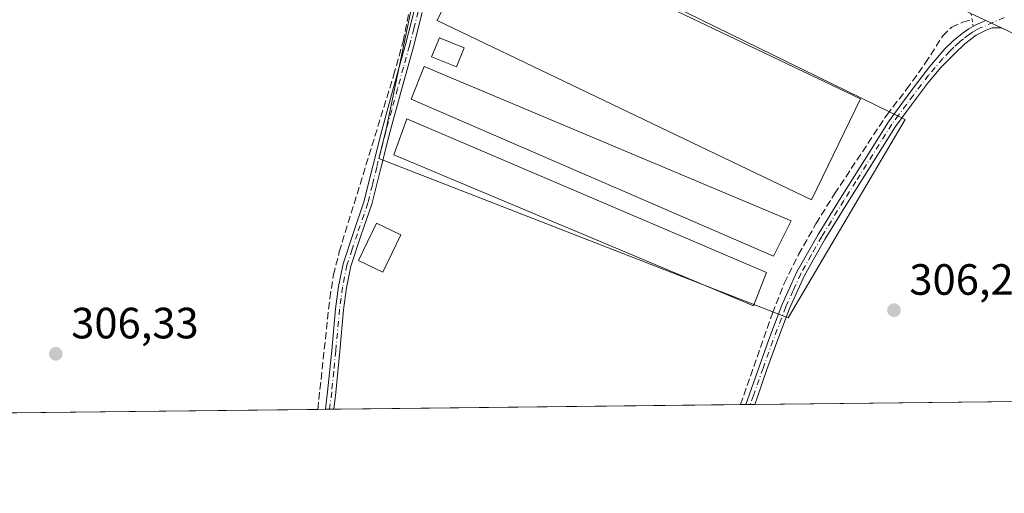
# Model space of a CAD drawing. Units: metres. Extents: x 577158 to 580614, y 4691846 to 4694198.
# Drawn here: x 578815 to 579040, y 4691846 to 4691954 of the extents above; entities that cross this region are included whole.
import ezdxf

# ---------------------------------------------------------------- set-up
doc = ezdxf.new("R2010")
doc.units = ezdxf.units.M
doc.header["$MEASUREMENT"] = 0
for name, pattern in [('DGN Style 3', [2.307223458686699, 1.648016756204785, -0.6592067024819142]), ('DGN Style 4', [2.6384748266838614, 1.318413404963828, -0.6592067024819142, 0.001648016756204785, -0.6592067024819142]), ('DGN Style 5', [1.1536117293433497, 0.4944050268614355, -0.6592067024819142])]:
    doc.linetypes.add(name, pattern=pattern)
for name, color, linetype, lineweight in [('Camino Cxs', 7, 'Continuous', 0), ('Camino eje', 30, 'DGN Style 4', 13), ('Comarca CxS', 21, 'Continuous', 0), ('Comunidad Autónoma CxS', 142, 'Continuous', 0), ('Corriente artificial lineal', 4, 'DGN Style 3', 13), ('Cultivos herbáceos CxS', 92, 'Continuous', 0), ('Cultivos leñosos CxS', 92, 'Continuous', 0), ('Edificación Cxs', 1, 'Continuous', 13), ('Edificación ligera Cxs', 1, 'Continuous', 0), ('Municipio CxS', 4, 'Continuous', 0), ('Pista pavimentada Cxs', 135, 'Continuous', 0), ('Prado CxS', 92, 'Continuous', 0), ('Provincia CxS', 1, 'Continuous', 0), ('Puente lineal', 2, 'DGN Style 5', 0), ('Punto de cota en terreno', 7, 'Continuous', 0), ('Rótulo de punto de cota en terreno', 7, 'Continuous', 0)]:
    doc.layers.add(name, color=color, linetype=linetype, lineweight=lineweight)
doc.styles.add('Style-Arial', font='txt')

# ---------------------------------------------------------------- blocks, each defined once
blk = doc.blocks.new('*U16')
at = {"layer": 'Cultivos leñosos CxS', "color": 92, "linetype": 'Continuous', "lineweight": 0}
blk.add_polyline3d([(579897.3454999998, 4691876.718, 306.1070999999938), (579466.9045000002, 4691871.855799999, 303.8653000000049), (579476.2792999997, 4691887.799900001, 303.6095999999961), (579491.2855000002, 4691882.0119, 303.4848000000056), (579499.2515000004, 4691872.721100001, 304.2661999999983), (579503.0758999996, 4691915.8827, 303.7559999999939), (579439.1930999998, 4691944.1797, 303.6319999999978), (579425.0246000001, 4691922.158700001, 303.7456999999995), (579421.4001000002, 4691916.525699999, 303.7078000000038), (579370.1651, 4691873.436899999, 304.2163), (579368.3052000003, 4691870.742000001, 304.1984999999986), (578562.6656, 4691861.641600001, 308.928700000004)], dxfattribs=at)
blk.add_polyline3d([(578910.7784000002, 4691983.9913, 306.2179000000033), (578827.7243999997, 4692022.9463, 306.2311000000045), (578820.4401000004, 4691995.5101, 306.4646999999969), (578895.2653000001, 4691961.585700001, 305.9992999999959), (578904.9627, 4691958.242900001, 306.1524999999965), (578898.9001000002, 4691929.052100001, 306.1851000000024), (578897.3026999999, 4691922.658100001, 306.2465999999986), (578990.9044000005, 4691886.199899999, 306.3225999999996), (579017.6917000003, 4691931.649300001, 306.3555000000051), (578910.7949999999, 4691983.9834, 306.2182999999932)], close=True, dxfattribs=at)
blk = doc.blocks.new('5PATER')
at = {"layer": 'Prado CxS', "linetype": 'Continuous', "lineweight": 0}
h = blk.add_hatch(color=51, dxfattribs=at)
edge = h.paths.add_edge_path()
edge.add_ellipse((0, 0), major_axis=(-0.1095731443231308, -0.1110710700762829), ratio=0.9994222409660322, start_angle=0, end_angle=360)

msp = doc.modelspace()

# ---------------------------------------------------------------- linework, layer by layer
at = {"layer": 'Camino Cxs', "color": 7, "linetype": 'Continuous', "lineweight": 0, "extrusion": (0.01584961929362018, -0.007496863677489475, 0.9998462814869337), "elevation": -25690.91724023197, "flags": 128}
msp.add_lwpolyline([(4489004.06101149, 1482531.649631838), (4489004.06101149, 1482527.719946042)], dxfattribs=at)
at = {"layer": 'Camino Cxs', "color": 7, "linetype": 'Continuous', "lineweight": 0, "extrusion": (-0.02095809559645635, -0.0002370686581364151, 0.999780326885572), "elevation": -12940.34116244517, "flags": 128}
msp.add_lwpolyline([(-4685017.474122098, 631882.7705654389), (-4685017.474122099, 631880.7189835517)], dxfattribs=at)
at = {"layer": 'Camino Cxs', "color": 7, "linetype": 'Continuous', "lineweight": 0, "extrusion": (0.3017644529281605, 0.003402513654476625, 0.9533764407881072), "elevation": 190944.231706221, "flags": 128}
msp.add_lwpolyline([(4685040.319454464, -602202.449169414), (4685040.319454464, -602200.476895468)], dxfattribs=at)
at = {"layer": 'Camino Cxs', "color": 7, "linetype": 'Continuous', "lineweight": 0}
for points in [[(578885.1105000004, 4691865.284, 307.4833000000072), (578885.5900999998, 4691869.3201, 307.473800000007), (578886.5100999996, 4691878.770099999, 307.2718000000023), (578887.3901000004, 4691888.290100001, 306.5960000000051), (578888.0701000001, 4691893.4001, 306.849000000002), (578889.1101000002, 4691898.550100001, 307.5780999999988), (578891.5100999996, 4691905.780099999, 306.9581000000035), (578893.9001000002, 4691912.790100001, 306.6368999999977), (578895.9101, 4691920.9001, 306.3188999999985), (578897.9801000003, 4691929.100099999, 306.8850999999996), (578900.6901000004, 4691938.940099999, 306.8107000000018), (578903.4101, 4691948.7501, 306.4677999999985), (578905.4101, 4691956.520099999, 306.2700999999943)], [(578907.2301000003, 4691956.090100001, 306.2747999999993), (578905.2100999998, 4691948.270099999, 306.5969999999944), (578902.4901000002, 4691938.440099999, 306.7304000000004), (578899.7801000001, 4691928.620100001, 307.1258999999991), (578897.7301000003, 4691920.440099999, 306.2975000000006), (578895.6901000004, 4691912.2601, 306.5804000000062), (578893.2801000001, 4691905.1801, 307.2109000000055), (578890.9101, 4691898.0701, 308.8769000000029), (578889.9101, 4691893.100099999, 307.7679999999964), (578889.2500999998, 4691888.0801, 306.6073999999935), (578888.3701, 4691878.590100001, 306.9030000000057), (578887.4401000004, 4691869.120100001, 306.8861999999936), (578886.9907000001, 4691865.3051, 306.8880999999965), (578885.1106000004, 4691865.2839, 307.4832000000025), (578885.5900999998, 4691869.3201, 307.473800000007), (578886.5100999996, 4691878.770099999, 307.2718000000023), (578887.3901000004, 4691888.290100001, 306.5960000000051), (578888.0701000001, 4691893.4001, 306.849000000002), (578889.1101000002, 4691898.550100001, 307.5780999999988), (578891.5100999996, 4691905.780099999, 306.9581000000035), (578893.9001000002, 4691912.790100001, 306.6368999999977), (578895.9101, 4691920.9001, 306.3188999999985), (578897.9801000003, 4691929.100099999, 306.8850999999996), (578900.6901000004, 4691938.940099999, 306.8107000000018), (578903.4101, 4691948.7501, 306.4677999999985), (578905.4101, 4691956.520099999, 306.2700999999943)], [(578907.2301000003, 4691956.090100001, 306.2747999999993), (578905.2100999998, 4691948.270099999, 306.5969999999944), (578902.4901000002, 4691938.440099999, 306.7304000000004), (578899.7801000001, 4691928.620100001, 307.1258999999991), (578897.7301000003, 4691920.440099999, 306.2975000000006), (578895.6901000004, 4691912.2601, 306.5804000000062), (578893.2801000001, 4691905.1801, 307.2109000000055), (578890.9101, 4691898.0701, 308.8769000000029), (578889.9101, 4691893.100099999, 307.7679999999964), (578889.2500999998, 4691888.0801, 306.6073999999935), (578888.3701, 4691878.590100001, 306.9030000000057), (578887.4401000004, 4691869.120100001, 306.8861999999936), (578886.9907000001, 4691865.305199999, 306.8880999999965)], [(578981.2600999996, 4691866.370100001, 306.3652000000002), (578982.0800999999, 4691868.770099999, 306.3889000000054), (578984.2701000003, 4691875.040100001, 306.3255999999965), (578986.5401, 4691881.290100001, 306.4331999999995), (578989.4901000002, 4691889.090100001, 306.6779999999999), (578992.9501, 4691896.7501, 306.5046000000002), (578997.7701000003, 4691905.3101, 306.475099999996), (579002.8701, 4691913.590100001, 306.6897999999928), (579008.3601000002, 4691922.3301, 306.4431999999942), (579013.8501000004, 4691931.0601, 306.8429000000033), (579016.9301000005, 4691935.2401, 306.6509999999981), (579020.0100999996, 4691939.4301, 306.5583000000042), (579023.3000999996, 4691943.6501, 306.462400000004), (579026.7901, 4691947.7501, 306.6079000000027), (579028.6801000005, 4691949.600099999, 306.6230999999971), (579030.7600999996, 4691951.270099999, 306.6024999999936), (579032.2801000001, 4691952.360099999, 306.6166999999987), (579033.8901000004, 4691953.2501, 306.5893999999971), (579036.1732999999, 4691954.2401, 306.568299999999)], [(579039.7251000004, 4691952.5601, 306.4994000000006), (579037.6101000002, 4691952.610099999, 306.4851999999955), (579036.2001, 4691952.030099999, 306.4945000000007), (579033.9600999998, 4691950.880100001, 306.4903999999952), (579031.3800999997, 4691948.940099999, 306.4645000000019), (579029.0301000001, 4691946.720100001, 306.5025000000023), (579025.8000999996, 4691943.4001, 306.4076999999961), (579022.8201000001, 4691939.870100001, 306.6763000000064), (579019.1601, 4691934.950099999, 306.7234000000026), (579015.4901000002, 4691930.030099999, 306.7134999999981), (579004.5100999996, 4691912.5701, 306.797900000005), (578999.4301000005, 4691904.3301, 306.5543000000035), (578994.6801000005, 4691895.880100001, 306.4372000000003), (578991.2701000003, 4691888.350099999, 306.5059000000037), (578988.3501000004, 4691880.620100001, 306.540599999993), (578986.0900999998, 4691874.390100001, 306.4012999999977), (578983.9101, 4691868.140100001, 306.3852999999945), (578983.3110999997, 4691866.393300001, 306.4082000000053)]]:
    msp.add_polyline3d(points, dxfattribs=at)
msp.add_polyline3d([(579039.7251000004, 4691952.5601, 306.4994000000006), (579037.6101000002, 4691952.610099999, 306.4851999999955), (579036.2001, 4691952.030099999, 306.4945000000007), (579033.9600999998, 4691950.880100001, 306.4903999999952), (579031.3800999997, 4691948.940099999, 306.4645000000019), (579029.0301000001, 4691946.720100001, 306.5025000000023), (579025.8000999996, 4691943.4001, 306.4076999999961), (579022.8201000001, 4691939.870100001, 306.6763000000064), (579019.1601, 4691934.950099999, 306.7234000000026), (579015.4901000002, 4691930.030099999, 306.7134999999981), (579004.5100999996, 4691912.5701, 306.797900000005), (578999.4301000005, 4691904.3301, 306.5543000000035), (578994.6801000005, 4691895.880100001, 306.4372000000003), (578991.2701000003, 4691888.350099999, 306.5059000000037), (578988.3501000004, 4691880.620100001, 306.540599999993), (578986.0900999998, 4691874.390100001, 306.4012999999977), (578983.9101, 4691868.140100001, 306.3852999999945), (578983.3112000005, 4691866.393200001, 306.4082000000053), (578981.2600999996, 4691866.369999999, 306.3652000000002), (578982.0800999999, 4691868.770099999, 306.3889000000054), (578984.2701000003, 4691875.040100001, 306.3255999999965), (578986.5401, 4691881.290100001, 306.4331999999995), (578989.4901000002, 4691889.090100001, 306.6779999999999), (578992.9501, 4691896.7501, 306.5046000000002), (578997.7701000003, 4691905.3101, 306.475099999996), (579002.8701, 4691913.590100001, 306.6897999999928), (579008.3601000002, 4691922.3301, 306.4431999999942), (579013.8501000004, 4691931.0601, 306.8429000000033), (579016.9301000005, 4691935.2401, 306.6509999999981), (579020.0100999996, 4691939.4301, 306.5583000000042), (579023.3000999996, 4691943.6501, 306.462400000004), (579026.7901, 4691947.7501, 306.6079000000027), (579028.6801000005, 4691949.600099999, 306.6230999999971), (579030.7600999996, 4691951.270099999, 306.6024999999936), (579032.2801000001, 4691952.360099999, 306.6166999999987), (579033.8901000004, 4691953.2501, 306.5893999999971), (579036.1732999999, 4691954.2401, 306.568299999999)], close=True, dxfattribs=at)
at = {"layer": 'Camino eje', "color": 30, "linetype": 'DGN Style 4', "lineweight": 13}
for points in [[(578906.3201000001, 4691956.3051, 306.2727000000014), (578905.3101000004, 4691952.395099999, 306.3831000000064), (578904.3101000004, 4691948.5101, 306.5286000000052), (578902.9501, 4691943.595100001, 306.6585000000051), (578901.5900999998, 4691938.690099999, 306.7694000000047), (578900.2351000002, 4691933.780099999, 307.1073000000033), (578898.8800999997, 4691928.860099999, 306.9900999999954), (578897.8450999996, 4691924.7601, 306.4603999999963), (578896.8201000001, 4691920.670100001, 306.3007999999973), (578895.8151000004, 4691916.6151, 306.3475000000035), (578894.7950999998, 4691912.5251, 306.5963999999949), (578892.3951000003, 4691905.4801, 307.0244999999995), (578891.2100999998, 4691901.925100001, 307.4003999999986), (578890.0100999996, 4691898.3101, 308.2005999999965), (578888.9901000002, 4691893.2501, 307.3160999999964), (578888.6501000002, 4691890.6951, 306.8902999999991), (578888.3201000001, 4691888.1851, 306.5991999999969), (578887.4401000004, 4691878.6801, 307.0662000000011), (578886.9801000003, 4691873.9551, 307.042300000001), (578886.5151000004, 4691869.220100001, 307.1809000000067), (578886.0506999996, 4691865.294500001, 307.1857000000018)], [(579040.3797000004, 4691954.9647, 306.5589999999939), (579035.0450999998, 4691952.640100001, 306.5516000000061), (579033.7823000001, 4691951.986099999, 306.555600000007), (579033.1201, 4691951.620100001, 306.5518000000012), (579032.3601000002, 4691951.075099999, 306.539300000004), (579031.0701000001, 4691950.1051, 306.536500000002), (579030.0301000001, 4691949.270099999, 306.5476000000053), (579028.8551000003, 4691948.1601, 306.5727000000043), (579027.9101, 4691947.235099999, 306.5973999999987), (579026.2950999998, 4691945.575099999, 306.4949999999953), (579024.5500999996, 4691943.5251, 306.437699999995), (579023.0601000004, 4691941.7601, 306.5292999999947), (579021.4151, 4691939.6501, 306.641300000003), (579019.5850999998, 4691937.190099999, 306.663400000005), (579018.0450999998, 4691935.095100001, 306.6680999999954), (579016.2100999998, 4691932.6351, 306.8570999999938), (579014.6700999998, 4691930.545100001, 306.7746999999945), (579006.4351000004, 4691917.450099999, 306.577099999995), (579003.6901000004, 4691913.0801, 306.7293999999966), (578998.6001000004, 4691904.8201, 306.5246000000043), (578996.2251000004, 4691900.595100001, 306.579700000002), (578993.8151000004, 4691896.315099999, 306.4720999999991), (578992.0850999998, 4691892.485099999, 306.5062000000034), (578990.3800999997, 4691888.720100001, 306.584600000002), (578987.4451000001, 4691880.9551, 306.4992000000057), (578985.1801000005, 4691874.715100001, 306.366200000004), (578982.9951, 4691868.4551, 306.4101999999984), (578982.2856000002, 4691866.3816, 306.4297999999981)]]:
    msp.add_polyline3d(points, dxfattribs=at)
at = {"layer": 'Comarca CxS', "color": 21, "linetype": 'Continuous', "lineweight": 0, "flags": 128}
msp.add_lwpolyline([(577560.2927306652, 4691850.318904862), (577183.2600005767, 4691846.059983061), (577178.3461490652, 4692291.629392071), (577162.6565507374, 4693714.302632873), (577157.7500005766, 4694159.209983038), (577484.9740438194, 4694162.90555921), (578108.9365000007, 4694169.952500001), (580466.563551199, 4694196.578791267), (580587.090000601, 4694197.939983036), (580613.710000602, 4691884.809983063), (580418.2417000006, 4691882.602099999), (580203.3879569354, 4691880.175028699)], close=True, dxfattribs=at)
at = {"layer": 'Comunidad Autónoma CxS', "color": 142, "linetype": 'Continuous', "lineweight": 0, "flags": 128}
msp.add_lwpolyline([(577560.2927306652, 4691850.318904862), (577183.2600005767, 4691846.059983061), (577178.3461490652, 4692291.629392071), (577162.6565507374, 4693714.302632873), (577157.7500005766, 4694159.209983038), (577484.9740438194, 4694162.90555921), (578108.9365000007, 4694169.952500001), (580466.563551199, 4694196.578791267), (580587.090000601, 4694197.939983036), (580613.710000602, 4691884.809983063), (580418.2417000006, 4691882.602099999), (580203.3879569354, 4691880.175028699)], close=True, dxfattribs=at)
at = {"layer": 'Corriente artificial lineal', "color": 4, "linetype": 'DGN Style 3', "lineweight": 13}
for points in [[(578883.3305000003, 4691865.263800001, 306.2165999999997), (578886.0800999999, 4691890.6601, 306.167300000001), (578886.9401000004, 4691896.030099999, 306.1429999999964), (578888.2401000002, 4691901.3201, 306.0905000000057), (578900.6901000004, 4691941.690099999, 306.2838999999949), (578902.8501000004, 4691949.4801, 306.213699999993), (578904.4200999998, 4691957.4101, 306.1486000000005), (578906.0301000001, 4691974.630100001, 306.0791999999929), (578907.7901, 4691988.100099999, 306.1111999999994), (578911.2341999998, 4692002.286900001, 306.1762000000017), (578913.2450000001, 4692008.319399999, 306.2326999999932), (578913.6425000001, 4692011.2202, 306.2918000000063)], [(578980.0422, 4691866.3562, 306.0513000000064), (578987.3201000001, 4691887.270099999, 306.1040000000066), (578990.0500999996, 4691894.110099999, 306.1281000000017), (578993.3201000001, 4691900.720100001, 306.2692999999999), (578997.3000999996, 4691907.7501, 306.0543000000035), (579001.5701000001, 4691914.600099999, 306.1546999999992), (579013.4801000003, 4691932.640100001, 306.0913), (579018.0201000003, 4691938.530099999, 306.0178000000014), (579022.3101000004, 4691944.4801, 306.1264999999985), (579026.2801000001, 4691950.7501, 306.1303999999946), (579028.3400999998, 4691952.710100001, 306.1478000000061), (579030.8901000004, 4691953.890100001, 306.3138000000035), (579033.0187999997, 4691954.4571, 306.4133000000002)]]:
    msp.add_polyline3d(points, dxfattribs=at)
at = {"layer": 'Cultivos herbáceos CxS', "color": 92, "linetype": 'Continuous', "lineweight": 0}
msp.add_polyline3d([(578904.9627, 4691958.242900001, 306.1524999999965), (578908.9228999997, 4691977.310900001, 306.1368999999977), (578910.2972999997, 4691982.2587, 306.2260999999999), (578910.7784000002, 4691983.9913, 306.2179000000033), (578910.7949999999, 4691983.9834, 306.2182999999932), (579017.6917000003, 4691931.649300001, 306.3555000000051), (578990.9044000005, 4691886.199899999, 306.3225999999996), (578897.3026999999, 4691922.658100001, 306.2465999999986), (578898.9001000002, 4691929.052100001, 306.1851000000024)], close=True, dxfattribs=at)
msp.add_polyline3d([(578904.9627, 4691958.242900001, 306.1524999999965), (578898.9001000002, 4691929.052100001, 306.1851000000024), (578897.3026999999, 4691922.658100001, 306.2465999999986), (578990.9044000005, 4691886.199899999, 306.3225999999996), (579017.6917000003, 4691931.649300001, 306.3555000000051), (578910.7949999999, 4691983.9834, 306.2182999999932), (578910.7784000002, 4691983.9913, 306.2179000000033)], dxfattribs=at)
at = {"layer": 'Cultivos leñosos CxS', "color": 92, "linetype": 'Continuous', "lineweight": 0, "extrusion": (0.0002433576774262409, 2.748930625707066e-06, 0.9999999703847416), "elevation": 460.0620400077445, "flags": 128}
msp.add_lwpolyline([(579213.3040304692, 4691868.990953049), (578983.2194236538, 4691866.39195305)], dxfattribs=at)
at = {"layer": 'Cultivos leñosos CxS', "color": 92, "linetype": 'Continuous', "lineweight": 0, "extrusion": (0.002555239678070701, 2.886371984943399e-05, 0.9999967349532064), "elevation": 1920.907793445021, "flags": 128}
msp.add_lwpolyline([(578977.3700098215, 4691866.302709886), (578884.3182059643, 4691865.251609884)], dxfattribs=at)
at = {"layer": 'Cultivos leñosos CxS', "color": 92, "linetype": 'Continuous', "lineweight": 0, "extrusion": (-0.08206650591829498, -0.0009298938495898037, 0.9966264214357308), "elevation": -51572.78791561393, "flags": 128}
msp.add_lwpolyline([(-4685005.198745754, 629996.7956145712), (-4685005.198745754, 629995.5735135365)], dxfattribs=at)
at = {"layer": 'Cultivos leñosos CxS', "color": 92, "linetype": 'Continuous', "lineweight": 0, "extrusion": (-0.08201353176445192, -0.0009277006636729783, 0.9966307841818854), "elevation": -51531.82540236111, "flags": 128}
msp.add_lwpolyline([(-4685017.47355529, 629909.8880472346), (-4685017.47355529, 629908.8590145962)], dxfattribs=at)
at = {"layer": 'Cultivos leñosos CxS', "color": 92, "linetype": 'Continuous', "lineweight": 0, "extrusion": (-0.02767965387985118, -0.0003130999573607717, 0.9996167959420792), "elevation": -17188.93378287242, "flags": 128}
msp.add_lwpolyline([(-4685017.473548642, 631781.4757248707), (-4685017.473548641, 631780.4497661146)], dxfattribs=at)
at = {"layer": 'Cultivos leñosos CxS', "color": 92, "linetype": 'Continuous', "lineweight": 0, "extrusion": (0.003356237692797506, 3.791170750580914e-05, 0.9999943670997611), "elevation": 2426.961552206549, "flags": 128}
msp.add_lwpolyline([(578879.0423882651, 4691865.175161547), (578726.0036261033, 4691863.446461545)], dxfattribs=at)
at = {"layer": 'Cultivos leñosos CxS', "color": 92, "linetype": 'Continuous', "lineweight": 0, "extrusion": (-0.01965661533188068, -0.0002219651422087965, 0.9998067654327862), "elevation": -12114.16006181251, "flags": 128}
msp.add_lwpolyline([(-4685029.745492814, 631709.9320006021), (-4685029.745492814, 631708.1515430736)], dxfattribs=at)
at = {"layer": 'Cultivos leñosos CxS', "color": 92, "linetype": 'Continuous', "lineweight": 0, "extrusion": (-0.01988503925702905, -0.0002242117130574049, 0.9998022479184843), "elevation": -12256.93326223126, "flags": 128}
msp.add_lwpolyline([(-4685040.318581912, 631629.6984493826), (-4685040.318581913, 631628.7581036702)], dxfattribs=at)
at = {"layer": 'Cultivos leñosos CxS', "color": 92, "linetype": 'Continuous', "lineweight": 0, "extrusion": (-0.01999133394539111, -0.0002254101789727695, 0.9998001279042402), "elevation": -12324.08946450926, "flags": 128}
msp.add_lwpolyline([(-4685040.32012703, 631629.3205818727), (-4685040.32012703, 631628.3802341656)], dxfattribs=at)
at = {"layer": 'Cultivos leñosos CxS', "color": 92, "linetype": 'Continuous', "lineweight": 0}
msp.add_polyline3d([(578904.9627, 4691958.242900001, 306.1524999999965), (578898.9001000002, 4691929.052100001, 306.1851000000024), (578897.3026999999, 4691922.658100001, 306.2465999999986), (578990.9044000005, 4691886.199899999, 306.3225999999996), (579017.6917000003, 4691931.649300001, 306.3555000000051), (578910.7949999999, 4691983.9834, 306.2182999999932), (578910.7784000002, 4691983.9913, 306.2179000000033)], dxfattribs=at)
at = {"layer": 'Edificación Cxs', "color": 1, "linetype": 'Continuous', "lineweight": 13}
msp.add_polyline3d([(578902.3601000002, 4691905.1801, 307.2247000000062), (578898.2001, 4691896.6601, 309.3352000000014), (578892.6201, 4691899.380100001, 309.1772000000055), (578896.7801000001, 4691907.9001, 307.4250000000029), (578902.3601000002, 4691905.1801, 307.2247000000062)], dxfattribs=at)
msp.add_3dface([(578902.3601000002, 4691905.1801, 309.3352000000014), (578898.2001, 4691896.6601, 309.3352000000014), (578892.6201, 4691899.380100001, 309.3352000000014), (578896.7801000001, 4691907.9001, 309.3352000000014)], dxfattribs=at)
at = {"layer": 'Edificación ligera Cxs', "color": 1, "linetype": 'Continuous', "lineweight": 0}
for points in [[(579007.5000999998, 4691936.370100001, 307.8418999999994), (578996.2801000001, 4691913.190099999, 307.5651000000071), (578910.6201, 4691954.2601, 307.4458000000013), (578922.0401, 4691977.2301, 308.6340999999957), (579007.5000999998, 4691936.370100001, 307.8418999999994)], [(578916.8501000004, 4691947.9901, 307.8420999999944), (578915.0701000001, 4691943.640100001, 307.8800000000047), (578909.3601000002, 4691945.9801, 307.5467999999965), (578911.1401000004, 4691950.3201, 307.6745999999985), (578916.8501000004, 4691947.9901, 307.8420999999944)], [(578991.6001000004, 4691908.390100001, 307.0911999999953), (578987.6001000004, 4691900.3301, 307.484500000006), (578904.6700999998, 4691936.300100001, 307.2829999999958), (578907.6700999998, 4691943.7501, 307.6343999999954), (578991.6001000004, 4691908.390100001, 307.0911999999953)], [(578986.0000999998, 4691896.600099999, 307.0479999999953), (578983.0100999996, 4691888.960100001, 307.2709000000032), (578900.7100999998, 4691923.5101, 306.7878999999957), (578903.7100999998, 4691931.7601, 307.1535000000004), (578986.0000999998, 4691896.600099999, 307.0479999999953)]]:
    msp.add_polyline3d(points, dxfattribs=at)
for points in [[(579007.5000999998, 4691936.370100001, 308.6340999999957), (578996.2801000001, 4691913.190099999, 308.6340999999957), (578910.6201, 4691954.2601, 308.6340999999957), (578922.0401, 4691977.2301, 308.6340999999957)], [(578916.8501000004, 4691947.9901, 307.8800000000047), (578915.0701000001, 4691943.640100001, 307.8800000000047), (578909.3601000002, 4691945.9801, 307.8800000000047), (578911.1401000004, 4691950.3201, 307.8800000000047)], [(578991.6001000004, 4691908.390100001, 307.6343999999954), (578987.6001000004, 4691900.3301, 307.6343999999954), (578904.6700999998, 4691936.300100001, 307.6343999999954), (578907.6700999998, 4691943.7501, 307.6343999999954)], [(578986.0000999998, 4691896.600099999, 307.2709000000032), (578983.0100999996, 4691888.960100001, 307.2709000000032), (578900.7100999998, 4691923.5101, 307.2709000000032), (578903.7100999998, 4691931.7601, 307.2709000000032)]]:
    msp.add_3dface(points, dxfattribs=at)
at = {"layer": 'Municipio CxS', "color": 4, "linetype": 'Continuous', "lineweight": 0, "flags": 128}
msp.add_lwpolyline([(580203.3879569354, 4691880.175028699), (577560.2927306652, 4691850.318904862)], dxfattribs=at)
at = {"layer": 'Pista pavimentada Cxs', "color": 135, "linetype": 'Continuous', "lineweight": 0, "extrusion": (0.2012417947934906, 0.3943576865452291, 0.8966514122505966), "elevation": 1967109.383166308, "flags": 128}
msp.add_lwpolyline([(1616918.334947211, -3983186.331059219), (1616921.409464117, -3983186.221513426), (1616922.124981767, -3983186.214963265)], dxfattribs=at)
at = {"layer": 'Pista pavimentada Cxs', "color": 135, "linetype": 'Continuous', "lineweight": 0, "extrusion": (0.01584961929362018, -0.007496863677489475, 0.9998462814869337), "elevation": -25690.91724023197, "flags": 128}
msp.add_lwpolyline([(4489004.06101149, 1482531.649631838), (4489004.06101149, 1482527.719946042)], dxfattribs=at)
at = {"layer": 'Pista pavimentada Cxs', "color": 135, "linetype": 'Continuous', "lineweight": 0}
for points in [[(579056.3901000004, 4691944.690099999, 306.4118000000017), (579039.7251000004, 4691952.5601, 306.4994000000006), (579036.1732999999, 4691954.2401, 306.568299999999), (579033.3901000004, 4691955.550100001, 306.6168000000035), (579032.7500999998, 4691955.870100001, 306.6196999999956), (579004.5401, 4691970.1501, 306.8402999999962), (578975.9600999998, 4691985.100099999, 306.5550999999978), (578951.1401000004, 4691997.610099999, 306.4410999999964), (578926.0500999996, 4692009.360099999, 306.5963999999949), (578920.4732999997, 4692011.610099999, 306.3660999999993), (578916.2732999995, 4692013.3101, 306.434699999998), (578915.2200999996, 4692013.7301, 306.4573999999994), (578904.2100999998, 4692018.0801, 306.3937000000006), (578881.8201000001, 4692027.420100001, 306.5295999999944), (578859.5000999998, 4692036.780099999, 306.3920000000071), (578846.7500999998, 4692042.0101, 306.5117999999929), (578839.4033000004, 4692045.360099999, 306.6496999999945), (578836.2833000004, 4692046.780099999, 306.8132999999943), (578834.0601000004, 4692047.790100001, 306.9728000000032), (578821.4600999998, 4692054.600099999, 306.8478000000032), (578809.1101000002, 4692061.530099999, 306.882700000002)], [(579213.3957000002, 4691868.9923, 306.8132000000041), (579211.3101000004, 4691870.0101, 306.8077999999951), (579197.8701, 4691876.200099999, 306.4478999999992), (579184.7500999998, 4691882.9001, 306.7765000000072), (579149.3101000004, 4691900.9801, 306.3353000000061), (579131.2401000002, 4691909.540100001, 306.3812000000034), (579113.0000999998, 4691917.9801, 306.3081999999995), (579079.4801000003, 4691934.290100001, 306.4312000000064), (579056.3901000004, 4691944.690099999, 306.4118000000017), (579039.7251000004, 4691952.5601, 306.4994000000006)]]:
    msp.add_polyline3d(points, dxfattribs=at)
at = {"layer": 'Provincia CxS', "color": 1, "linetype": 'Continuous', "lineweight": 0, "flags": 128}
msp.add_lwpolyline([(577560.2927306652, 4691850.318904862), (577183.2600005767, 4691846.059983061), (577178.3461490652, 4692291.629392071), (577162.6565507374, 4693714.302632873), (577157.7500005766, 4694159.209983038), (577484.9740438194, 4694162.90555921), (578108.9365000007, 4694169.952500001), (580466.563551199, 4694196.578791267), (580587.090000601, 4694197.939983036), (580613.710000602, 4691884.809983063), (580418.2417000006, 4691882.602099999), (580203.3879569354, 4691880.175028699)], close=True, dxfattribs=at)
at = {"layer": 'Puente lineal', "color": 2, "linetype": 'DGN Style 5', "lineweight": 0}
msp.add_polyline3d([(579032.7500999998, 4691955.870100001, 306.6196999999956), (579033.0201000003, 4691954.450099999, 306.6135000000068), (579033.2100999998, 4691953.460100001, 306.6055999999954), (579033.3000999996, 4691952.9301, 306.6003000000055)], dxfattribs=at)

# ---------------------------------------------------------------- block references
at = {"layer": 'Cultivos leñosos CxS', "color": 92, "linetype": 'Continuous', "lineweight": 0}
msp.add_blockref('*U16', (0, 0), dxfattribs=at)
at = {"layer": 'Punto de cota en terreno', "color": 7, "linetype": 'Continuous', "lineweight": 0, "xscale": 10, "yscale": 10, "zscale": 10}
for p in [(579015.1399999997, 4691887.970000001, 306.2200000000012), (578823.4000000004, 4691877.99, 306.3300000000018)]:
    msp.add_blockref('5PATER', p, dxfattribs=at)

# ---------------------------------------------------------------- texts
at = {"layer": 'Rótulo de punto de cota en terreno', "color": 7, "linetype": 'Continuous', "lineweight": 0, "style": 'Style-Arial'}
for s, p in [('306,22', (579018.6677999999, 4691891.4978)), ('306,33', (578826.9277999997, 4691881.5178))]:
    msp.add_text(s, height=7.000000000000002, dxfattribs=at).set_placement(p)

doc.saveas('drawing.dxf')
